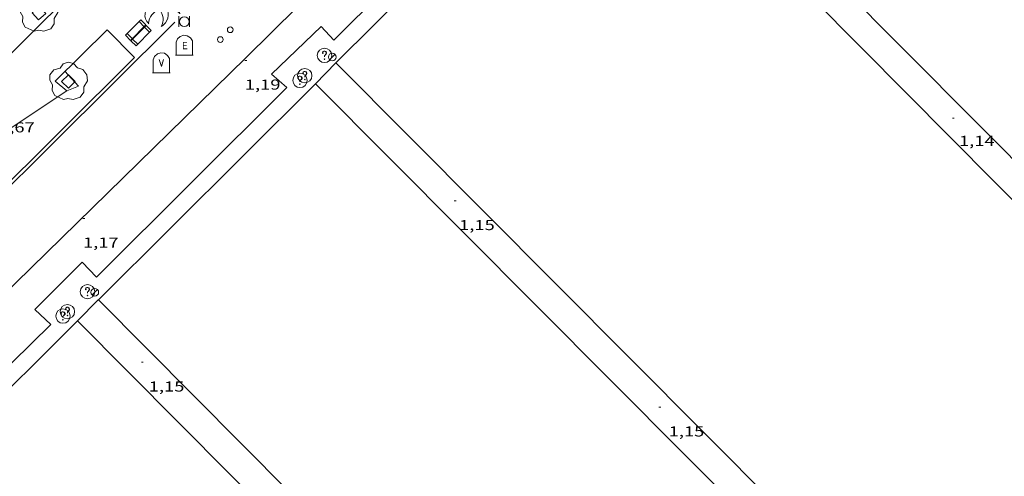
# Model space of a CAD drawing. Units: inches. Extents: x 452997 to 454003, y 4597500 to 4598002.
# Drawn here: x 453756 to 453859, y 4597867 to 4597914 of the extents above; entities that cross this region are included whole.
import ezdxf
from ezdxf.enums import TextEntityAlignment as Align

# ---------------------------------------------------------------- set-up
doc = ezdxf.new("R2010")
doc.units = ezdxf.units.IN
doc.header["$MEASUREMENT"] = 0
for name, color, linetype, lineweight in [('ARBRE', 7, 'Continuous', 0), ('BANC PUBLIC', 7, 'Continuous', 0), ('CONTENIDOR DE VIDRE', 7, 'Continuous', 0), ('COTA ALTIMETRICA', 7, 'Continuous', 0), ('EIX VIA URBANA PAVIMENTADA', 7, 'Continuous', 0), ('ESCOCELL', 7, 'Continuous', 0), ('FANAL', 7, 'Continuous', 0), ('FILAT', 7, 'Continuous', 0), ('LIMIT DE PAVIMENT', 7, 'Continuous', 0), ('MOLL', 7, 'Continuous', 0), ('MUR', 7, 'Continuous', 0), ('PALMERA', 7, 'Continuous', 0), ('PAPERERA', 7, 'Continuous', 0), ('PARTERRE DE GESPA', 7, 'Continuous', 0), ('PROTECCIO PEATONAL', 7, 'Continuous', 0), ('REGISTRE SENSE IDENTIFICAR', 7, 'Continuous', 0), ('TANCA DE VEGETACIO', 7, 'Continuous', 0), ('VORERA', 7, 'Continuous', 0)]:
    doc.layers.add(name, color=color, linetype=linetype, lineweight=lineweight)
doc.layers.add('CONTENIDOR D ESCOMBRERIES', color=7, linetype='Continuous')
doc.styles.add('Style-Arial', font='ARIAL.TTF')
doc.linetypes.add('filat', pattern='A,0.25,[7,dgnlstyle-mataro.shx,S=0.008,R=0,X=0,Y=0],10.25', length=10.5)
doc.linetypes.add('tancaveg', pattern='A,-0.5,[1,dgnlstyle-mataro.shx,S=0.012544,R=0,X=0,Y=0],-1.1', length=1.6)

# ---------------------------------------------------------------- blocks, each defined once
blk = doc.blocks.new('COTA')
at = {"color": 0, "linetype": 'ByBlock', "lineweight": -2}
blk.add_line((0, 0), (0.2, 0), dxfattribs=at)
blk = doc.blocks.new('FANAL')
at = {"color": 0, "linetype": 'ByBlock', "lineweight": -2}
blk.add_line((0.283, 0.283), (-0.283, -0.283), dxfattribs=at)
blk.add_circle((0.0002620689868927002, 0.0006722288131713868), 0.40000000060146, dxfattribs=at)
blk = doc.blocks.new('BANC')
at = {"color": 0, "linetype": 'ByBlock', "lineweight": -2}
for p, q in [((0.002, 1.498), (0, 0)), ((0, 0), (4.5, -0.004)), ((4.502, 1.498), (0.002, 1.498)), ((4.5, -0.004), (4.502, 1.498))]:
    blk.add_line(p, q, dxfattribs=at)
at = {"color": 0, "linetype": 'ByBlock', "lineweight": -2, "flags": 128}
for points in [[(0.502, 1.498), (0.498, 0)], [(4, -0.004), (4.004, 1.498)]]:
    blk.add_lwpolyline(points, dxfattribs=at)
blk = doc.blocks.new('PAPERE')
at = {"color": 0, "linetype": 'ByBlock', "lineweight": -2, "flags": 128}
for points in [[(-0.749, 0.752), (-0.749, -0.748)], [(0.751, -0.748), (0.751, 0.752)]]:
    blk.add_lwpolyline(points, dxfattribs=at)
at = {"color": 0, "linetype": 'ByBlock', "lineweight": -2}
blk.add_circle((0, 0), 0.675, dxfattribs=at)
blk = doc.blocks.new('ESCOSE')
at = {"color": 0, "linetype": 'ByBlock', "lineweight": -2, "flags": 128}
blk.add_lwpolyline([(-0.5, -0.5), (0.5, -0.5), (0.5, 0.5), (-0.5, 0.5)], close=True, dxfattribs=at)
blk = doc.blocks.new('ARBRE')
at = {"color": 0, "linetype": 'ByBlock', "lineweight": -2, "flags": 128}
blk.add_lwpolyline([(-0.507, -1.872), (-1.415, -1.448), (-1.697, -0.9400000000000001), (-1.675, -0.342), (-1.951, 0.138), (-1.943, 0.686), (-1.511, 1.208), (-0.871, 1.406), (-0.543, 1.846), (-0.027, 2.012), (0.541, 1.882), (0.933, 1.428), (1.495, 1.262), (1.921, 0.6940000000000001), (1.969, 0.068), (1.593, -0.562), (1.593, -1.098), (1.229, -1.618), (0.505, -1.886), (-0.049, -1.762), (-0.507, -1.872)], dxfattribs=at)
blk = doc.blocks.new('PPEAT')
at = {"color": 0, "linetype": 'ByBlock', "lineweight": -2}
blk.add_circle((0, 0), 0.2991005201944986, dxfattribs=at)
blk = doc.blocks.new('RDESCC')
at = {"color": 0, "linetype": 'ByBlock', "lineweight": -2, "flags": 128}
for points in [[(-0.24, 0.374), (-0.194, 0.316), (-0.24, 0.26), (-0.288, 0.316), (-0.288, 0.374), (-0.24, 0.486), (-0.194, 0.544), (-0.1, 0.6), (0.042, 0.6), (0.184, 0.544), (0.232, 0.486), (0.286, 0.374), (0.286, 0.26), (0.232, 0.146), (0.184, 0.09), (-0.004, -0.024), (-0.004, -0.194)], [(0.042, 0.6), (0.138, 0.544), (0.184, 0.486), (0.232, 0.374), (0.232, 0.26), (0.184, 0.146), (0.09, 0.034)], [(-0.004, -0.486), (-0.052, -0.544), (-0.004, -0.6), (0.042, -0.544), (-0.004, -0.486)]]:
    blk.add_lwpolyline(points, dxfattribs=at)
at = {"color": 0, "linetype": 'ByBlock', "lineweight": -2}
blk.add_circle((-0.001613611161708832, -0.001560736298561096), 1, dxfattribs=at)
blk = doc.blocks.new('PALME')
at = {"color": 0, "linetype": 'ByBlock', "lineweight": -2}
blk.add_circle((0, 0), 0.1157551100856748, dxfattribs=at)
at = {"color": 0, "linetype": 'ByBlock', "lineweight": -2, "extrusion": (0, 0, -1)}
for centre, radius, start, end in [((-1.108080517649651, 0.8442025735378266), 1.403282171960354, 0.07345277777777103, 79.6846861111111), ((1.484112182736397, 0.2516489796638489), 1.328985995679915, 74.32388055555512, 152.9322555555551), ((3.396099492430687, -1.235495022058487), 3.18010189079768, 119.4532138888884, 148.2736888888884), ((-1.43433788228035, -1.507501967906952), 2.537713358537655, 63.92806388888955, 105.150983333334), ((-0.787374611377716, -1.314725165367127), 1.427465218460625, 80.60685555555526, 167.838408333333), ((-3.099570651769638, -2.666359532594681), 3.754366305090909, 47.78692499999996, 74.23604166666661), ((0.4758311685323715, -1.079651026248932), 1.445902448616271, 150.8229888888895, 239.8864416666673), ((-0.5501846393346786, -2.803135895490646), 2.446884439954634, 95.61006666666718, 131.5520555555561)]:
    blk.add_arc(centre, radius, start, end, dxfattribs=at)
at = {"color": 0, "linetype": 'ByBlock', "lineweight": -2}
for centre, radius, start, end in [((3.298209535241127, 0.4955820450782776), 2.991768910878694, 144.6904888888889, 174.7063861111111), ((-1.048597732901573, -0.8221038019657135), 1.308653105497665, 74.1510222222226, 161.4971611111115), ((-0.933410438656807, -2.966663457632065), 2.896922169811624, 82.45839444444509, 117.9142555555562), ((-0.3516227054595947, -1.18449667429924), 1.107743377042529, 101.6102194444447, 230.7564055555559), ((0.4806208680868149, -2.075879712343216), 1.554275349064389, 105.3338361111102, 178.1020611111103), ((-1.121552417397499, -1.591161145687103), 1.55505366090631, 331.1120861111116, 40.95129444444493)]:
    blk.add_arc(centre, radius, start, end, dxfattribs=at)
blk = doc.blocks.new('CESCOM')
at = {"color": 0, "linetype": 'ByBlock', "lineweight": -2}
for p, q in [((-0.56, 1.26), (-0.08, 1.42)), ((-0.08, 1.42), (0.42, 1.34)), ((-1.14, 0.44), (-0.9400000000000001, 0.92)), ((-0.9400000000000001, 0.92), (-0.56, 1.26)), ((0.42, 1.34), (0.86, 1.06)), ((0.86, 1.06), (1.12, 0.62)), ((1.12, 0.62), (1.14, 0.44))]:
    blk.add_line(p, q, dxfattribs=at)
at = {"color": 0, "linetype": 'ByBlock', "lineweight": -2, "flags": 128}
for points in [[(-1.14, -1.36), (-1.14, 0.44)], [(0, 0), (0, 0)], [(0, 0), (0, 0)], [(1.14, -1.36), (1.14, 0.44)], [(-1.22, -1.36), (1.22, -1.36)]]:
    blk.add_lwpolyline(points, dxfattribs=at)
at = {"color": 0, "linetype": 'ByBlock', "lineweight": -2, "style": 'Style-Arial'}
blk.add_text('E', height=0.9999600000000001, dxfattribs=at).set_placement((0.07102271484375001, -0.02001999999999998), align=Align.MIDDLE_CENTER)
blk = doc.blocks.new('CVIDRE')
at = {"color": 0, "linetype": 'ByBlock', "lineweight": -2}
for p, q in [((-0.56, 1.26), (-0.08, 1.42)), ((-0.08, 1.42), (0.42, 1.34)), ((-1.14, 0.44), (-0.9400000000000001, 0.92)), ((-0.9400000000000001, 0.92), (-0.56, 1.26)), ((0, -0.5), (-0.3, 0.5)), ((0.3, 0.5), (0, -0.5)), ((0.42, 1.34), (0.86, 1.06)), ((0.86, 1.06), (1.12, 0.62)), ((1.12, 0.62), (1.14, 0.44))]:
    blk.add_line(p, q, dxfattribs=at)
at = {"color": 0, "linetype": 'ByBlock', "lineweight": -2, "flags": 128}
for points in [[(-1.14, -1.36), (-1.14, 0.44)], [(0, 0), (0, 0)], [(0, 0), (0, 0)], [(1.14, -1.36), (1.14, 0.44)], [(-1.22, -1.36), (1.22, -1.36)]]:
    blk.add_lwpolyline(points, dxfattribs=at)

msp = doc.modelspace()

# ---------------------------------------------------------------- linework, layer by layer
at = {"layer": 'EIX VIA URBANA PAVIMENTADA', "color": 1, "linetype": 'Continuous', "lineweight": 20}
msp.add_polyline3d([(453872.1430437168, 4598000, 1.23492038524044), (453857.5387483199, 4597986.241527559, 1.3070020263728), (453820.0684143066, 4597949.876755484, 1.235001914744001), (453779.9260509146, 4597910.185998528, 1.3070020263728), (453700.0313342726, 4597832.061483604, 1.3040020217216)], dxfattribs=at)
at = {"layer": 'FILAT', "color": 7, "linetype": 'filat', "lineweight": 0}
for points, elevation in [([(453789.3060614812, 4597909.661926545), (453787.1880416797, 4597907.484939246)], 1.159001797060074), ([(453789.3060614815, 4597909.661926553), (453789.3060614812, 4597909.661926545)], 1.159001796841039)]:
    msp.add_lwpolyline(points, dxfattribs=dict(at, elevation=elevation))
at = {"layer": 'FILAT', "color": 7, "linetype": 'filat', "lineweight": 0, "extrusion": (-0.01670701285869858, -0.01687676334415368, 0.9997179855241001), "elevation": -85177.5236385696}
msp.add_lwpolyline([(-2912243.362689508, 3585809.780747749), (-2912243.362689509, 3585806.706750628)], dxfattribs=at)
at = {"layer": 'LIMIT DE PAVIMENT', "color": 1, "linetype": 'Continuous', "lineweight": 20}
for points in [[(453789.0840791043, 4597912.0299319, 1.2040018666816), (453814.912314018, 4597937.712775748, 1.396002164358401), (453813.3603227125, 4597939.175789791, 1.372002127148801), (453818.0543646346, 4597943.741761254, 1.3160020403264), (453819.5243557524, 4597942.270747822, 1.2440019286976), (453845.5405926193, 4597968.172590581, 1.2120018790848), (453844.0626018912, 4597969.696604158, 1.1720018170688), (453845.9546192485, 4597971.59759275, 1.1640018046656)], [(453789.0840791043, 4597912.0299319, 1.2040018666816), (453787.7850880089, 4597913.468943987, 1.0940016961376), (453782.6030423102, 4597908.50497561, 1.0940016961376), (453784.186034233, 4597907.116961448, 1.0940016961376), (453764.364853543, 4597887.353081197, 1.0940016961376), (453762.8658630707, 4597888.915094993, 1.0860016837344), (453757.9248179279, 4597883.975124824, 1.0860016837344), (453759.6048086504, 4597882.409109648, 1.0860016837344), (453739.4806277714, 4597862.682231757, 1.0860016837344), (453738.0586366369, 4597864.141244808, 1.0860016837344), (453733.0895924598, 4597859.334275058, 1.0860016837344), (453734.8795825486, 4597857.662258885, 1.0860016837344), (453714.7854008739, 4597837.824380592, 1.0860016837344), (453713.1314105255, 4597839.434395638, 1.0860016837344), (453708.1763660666, 4597834.58742572, 1.0860016837344), (453709.8633569213, 4597833.037410517, 1.0860016837344), (453692.7092018541, 4597816.105514422, 1.0860016837344)]]:
    msp.add_polyline3d(points, dxfattribs=at)
at = {"layer": 'MOLL', "color": 1, "linetype": 'Continuous', "lineweight": 20}
for points in [[(453817.6944215668, 4597937.839651767, 1.207001778276502), (453844.071158497, 4597911.257513487, 1.1830018341232), (453881.1069328026, 4597873.944174626, 1.2470019333488), (453902.1298042519, 4597852.705982187, 1.2870019953648), (453904.3258245084, 4597854.926968968, 1.2390019209456), (453870.4510306944, 4597889.023278857, 1.0870016852848), (453819.7983384847, 4597939.938742126, 1.1110017224944)], [(453789.3060614815, 4597909.661926553, 1.159001796914093), (453817.6943192948, 4597937.839754836, 1.2070018713328), (453817.6944215668, 4597937.839651767, 1.207001778276502)], [(453787.1880416794, 4597907.48493924, 1.2230018961392), (453856.5306207526, 4597837.839305121, 1.263001958155201), (453871.8185288585, 4597822.604165503, 1.263001958155201), (453873.9695486659, 4597824.775152547, 1.271001970558401), (453835.2957823826, 4597863.480505995, 1.1990018589296), (453789.3060614812, 4597909.661926545, 1.1590017969136)], [(453789.3060614812, 4597909.661926545, 1.1590017969136), (453789.3060614815, 4597909.661926553, 1.159001796914093)], [(453764.5619075873, 4597884.989003821, 0.9433113856613812), (453787.1880416794, 4597907.48493924, 1.2230018961392)], [(453764.5619075873, 4597884.989003821, 0.9430014001642014), (453849.1413204621, 4597799.772302167, 0.8700013488480002), (453846.9993007293, 4597797.609315067, 0.8700013488480002), (453762.3748157599, 4597882.780089207, 0.8700013488480002)], [(453764.536835683, 4597884.964076189, 0.9430014620272003), (453764.5619075873, 4597884.989003821, 0.9433113856613812)], [(453764.5618359115, 4597884.989076037, 0.9430014620272003), (453764.5619075873, 4597884.989003821, 0.9430014001642014)], [(453762.3748157599, 4597882.780089207, 0.8700013488480002), (453739.7686098484, 4597860.261225818, 0.8700013488480002)]]:
    msp.add_polyline3d(points, dxfattribs=at)
at = {"layer": 'MUR', "color": 1, "linetype": 'Continuous', "lineweight": 20}
msp.add_polyline3d([(453765.4530508214, 4597913.131112907, 1.640002542656), (453768.3310332567, 4597910.22808657, 2.086003234134401), (453745.2888238088, 4597887.332225906, 2.070003209328001), (453743.2318377144, 4597889.585245006, 1.9180029736672)], dxfattribs=at)
at = {"layer": 'PARTERRE DE GESPA', "color": 7, "linetype": 'Continuous', "lineweight": 0, "elevation": 1.6620025767648, "flags": 128}
msp.add_lwpolyline([(453761.2809959826, 4597906.75613468), (453762.4890016644, 4597907.258126292), (453761.073011116, 4597908.793139417)], dxfattribs=at)
at = {"layer": 'TANCA DE VEGETACIO', "color": 3, "linetype": 'tancaveg', "lineweight": 0, "elevation": 1.6620025767648, "flags": 128}
msp.add_lwpolyline([(453772.5160678189, 4597913.928060553), (453740.5027765692, 4597882.084254081)], dxfattribs=at)
at = {"layer": 'VORERA', "color": 1, "linetype": 'Continuous', "lineweight": 0, "elevation": 1.693665488473091}
msp.add_lwpolyline([(453753.1937884151, 4597908.472407467), (453765.5988425309, 4597920.774395536)], dxfattribs=at)
at = {"layer": 'VORERA', "color": 1, "linetype": 'Continuous', "lineweight": 0}
for points in [[(453761.2809959826, 4597906.75613468, 1.6620025767648), (453760.0480018255, 4597907.77814562, 1.6620025767648), (453765.4530508214, 4597913.131112907, 1.6620025767648)], [(453753.3269300754, 4597899.695184085, 1.6620025767648), (453752.4029376569, 4597900.883192937, 1.6620025767648), (453761.2809959826, 4597906.75613468, 1.6620025767648)]]:
    msp.add_polyline3d(points, dxfattribs=at)

# ---------------------------------------------------------------- block references
at = {"layer": 'ARBRE', "color": 3, "linetype": 'Continuous', "lineweight": 0, "xscale": 1.000001550400009, "yscale": 1.000001550399986, "zscale": 1.0000015504, "rotation": 359.9995652666707}
for p in [(453758.3550528522, 4597914.849169428, 1.6860026139744), (453761.4350036193, 4597907.731135024, 1.6620025767648)]:
    msp.add_blockref('ARBRE', p, dxfattribs=at)
at = {"layer": 'BANC PUBLIC', "color": 7, "linetype": 'Continuous', "lineweight": 0, "xscale": 0.5000007029484029, "yscale": 0.5000007029483982, "zscale": 0.5000007752000001, "rotation": 225.2742544816178}
for p in [(453768.9690639966, 4597914.149087808, 2.046003172118401), (453769.5270604684, 4597913.570082677, 2.046003172118401)]:
    msp.add_blockref('BANC', p, dxfattribs=at)
at = {"layer": 'CONTENIDOR D ESCOMBRERIES', "color": 7, "linetype": 'Continuous', "lineweight": 0, "xscale": 0.7500011627999923, "yscale": 0.7500011628000038, "zscale": 0.7500011628000001, "rotation": 359.9995652666702}
msp.add_blockref('CESCOM', (453773.50905086, 4597911.490049238, 1.3260020558304), dxfattribs=at)
at = {"layer": 'CONTENIDOR DE VIDRE', "color": 3, "linetype": 'Continuous', "lineweight": 0, "xscale": 0.7500011627999923, "yscale": 0.7500011628000038, "zscale": 0.7500011628000001, "rotation": 359.9995652666702}
msp.add_blockref('CVIDRE', (453771.1210333029, 4597909.664064527, 1.3260020558304), dxfattribs=at)
at = {"layer": 'COTA ALTIMETRICA', "color": 7, "linetype": 'Continuous', "lineweight": 0, "xscale": 1.000001550400009, "yscale": 1.000001550399986, "zscale": 1.0000015504, "rotation": 359.9995652666707}
for p in [(453779.8190488215, 4597909.931998946, 1.1880018418752), (453853.5491173699, 4597903.900430166, 1.1360017612544), (453801.6329715749, 4597895.293810736, 1.1520017860608), (453762.9498977622, 4597893.470101419, 1.1720018170688), (453769.0307933693, 4597878.469032021, 1.1480017798592), (453822.9538414299, 4597873.784615616, 1.1520017860608)]:
    msp.add_blockref('COTA', p, dxfattribs=at)
at = {"layer": 'ESCOCELL', "color": 1, "linetype": 'Continuous', "lineweight": 0, "zscale": 1.0000015504, "rotation": 42.7881139037235}
msp.add_blockref('ESCOSE', (453758.3550528522, 4597914.849169428, 1.6860026139744), dxfattribs=at)
at = {"layer": 'ESCOCELL', "color": 1, "linetype": 'Continuous', "lineweight": 0, "xscale": 1.000001550399996, "yscale": 1.000001550399986, "zscale": 1.0000015504, "rotation": 224.3498082674328}
msp.add_blockref('ESCOSE', (453761.4350036193, 4597907.731135024, 1.6620025767648), dxfattribs=at)
at = {"layer": 'FANAL', "color": 7, "linetype": 'Continuous', "lineweight": 0, "xscale": 1.000001550400009, "yscale": 1.000001550399986, "zscale": 1.0000015504, "rotation": 359.9995652666707}
for p in [(453788.9270655903, 4597910.28093038, 1.2960020093184), (453764.181841233, 4597885.768080128, 1.104001711641601)]:
    msp.add_blockref('FANAL', p, dxfattribs=at)
at = {"layer": 'PALMERA', "color": 3, "linetype": 'Continuous', "lineweight": 0, "xscale": 1.000001550400009, "yscale": 1.000001550399986, "zscale": 1.0000015504, "rotation": 359.9995652666707}
msp.add_blockref('PALME', (453770.8670794587, 4597915.799075965, 1.3260020558304), dxfattribs=at)
at = {"layer": 'PAPERERA', "color": 7, "linetype": 'Continuous', "lineweight": 0, "xscale": 0.7500011627999923, "yscale": 0.7500011628000038, "zscale": 0.7500011628000001, "rotation": 359.9995652666702}
msp.add_blockref('PAPERE', (453773.5020696966, 4597913.974053143, 1.126001745750401), dxfattribs=at)
at = {"layer": 'PROTECCIO PEATONAL', "color": 7, "linetype": 'Continuous', "lineweight": 0, "xscale": 1.000001550400009, "yscale": 1.000001550399986, "zscale": 1.0000015504, "rotation": 359.9995652666707}
for p in [(453778.2950707009, 4597913.127015462, 1.3260020558304), (453777.2630613389, 4597912.104021707, 1.3260020558304)]:
    msp.add_blockref('PPEAT', p, dxfattribs=at)
at = {"layer": 'REGISTRE SENSE IDENTIFICAR', "color": 7, "linetype": 'Continuous', "lineweight": 0, "xscale": 0.7500011627999923, "yscale": 0.7500011628000038, "zscale": 0.7500011628000001, "rotation": 359.9995652666702}
for p in [(453788.1190656654, 4597910.455936783, 1.195001852728), (453785.5660419115, 4597907.846952108, 1.0940016961376), (453786.0630464227, 4597908.339949101, 1.170001813968), (453763.4188404902, 4597885.826086009, 1.0930016945872), (453760.8658172749, 4597883.288101445, 1.0860016837344), (453761.3268214647, 4597883.746098656, 1.0880016868352)]:
    msp.add_blockref('RDESCC', p, dxfattribs=at)

# ---------------------------------------------------------------- texts
at = {"layer": 'COTA ALTIMETRICA', "color": 7, "linetype": 'Continuous', "lineweight": 0, "style": 'Style-Arial', "width": 1.333331428571429}
for s, p in [('1,19', (453779.8190336464, 4597907.931995845, 1.1880018418752)), ('1,67', (453754.2109601495, 4597903.478183242, 1.6680025860672)), ('1,14', (453854.237104559, 4597902.071422111, 1.1360017612544)), ('1,15', (453802.1489571998, 4597893.29380372, 1.1520017860608)), ('1,17', (453762.9498825871, 4597891.470098318, 1.1720018170688)), ('1,15', (453769.8067793973, 4597876.469023033, 1.1480017798592)), ('1,15', (453823.9858278548, 4597871.784604684, 1.1520017860608))]:
    msp.add_text(s, height=1.05000162792, rotation=359.99956526667, dxfattribs=at).set_placement(p, align=Align.TOP_LEFT)

doc.saveas('drawing.dxf')
